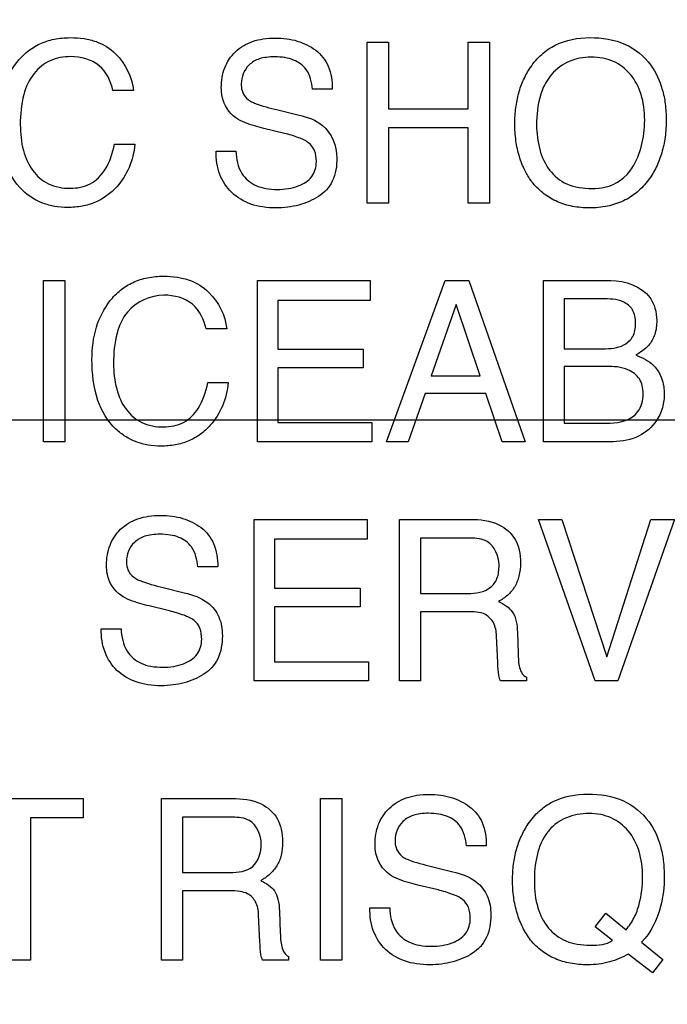
# Model space of a CAD drawing. Units: millimetres. Extents: x 0 to 5000, y 0 to 2500.
# Drawn here: x 3326 to 3334, y 715 to 727 of the extents above; entities that cross this region are included whole.
import ezdxf

# ---------------------------------------------------------------- set-up
doc = ezdxf.new("R2010")
doc.units = ezdxf.units.MM
doc.header["$LTSCALE"] = 275
doc.layers.get('0').update_dxf_attribs({"linetype": 'CONTINUOUS'})
doc.layers.add('7_ALL_FEATURES', color=7, linetype='CONTINUOUS')
doc.layers.add('DEF_DRAFT_DIM', color=7, linetype='CONTINUOUS')
doc.styles.get("Standard").update_dxf_attribs({"font": 'txt', "width": 0.8})
doc.dimstyles.new('DIMSTYLE_1', dxfattribs={"dimtxt": 7, "dimasz": 0.1875, "dimexe": 0.125, "dimexo": 0.0625, "dimgap": 3.5, "dimtad": 0, "dimtih": 1, "dimtoh": 1, "dimdsep": 46, "dimtxsty": 'Standard', "dimblk": 'CLOSED', "dimblk1": 'CLOSED', "dimblk2": 'CLOSED', "dimcen": 0.09, "dimadec": 0, "dimazin": 0, "dimtfac": 1, "dimtofl": 0, "dimtmove": 0, "dimatfit": 3, "dimldrblk": 'CLOSED', "dimfxl": 1, "dimtolj": 1, "dimarcsym": 0})

# ---------------------------------------------------------------- blocks, each defined once
blk = doc.blocks.new('_CLOSED')
at = {"color": 0, "linetype": 'ByBlock'}
for p, q in [((0, 0), (-1, 0.167)), ((-1, 0.167), (-1, -0.167)), ((-1, -0.167), (0, 0)), ((-1, 0), (0, 0))]:
    blk.add_line(p, q, dxfattribs=at)
blk = doc.blocks.new('*D14')
at = {"layer": 'DEF_DRAFT_DIM', "color": 2, "linetype": 'Continuous'}
for p, q in [((3046.169, 1011.763), (3037.644, 1011.763)), ((3037.769, 1011.763), (3037.769, 868.763)), ((3674.358, 1011.763), (3046.169, 1011.763)), ((3037.769, 711.763), (3037.769, 854.763)), ((3046.169, 711.763), (3037.644, 711.763)), ((3668.358, 711.763), (3046.169, 711.763))]:
    blk.add_line(p, q, dxfattribs=at)
at = {"layer": 'DEF_DRAFT_DIM', "color": 2, "linetype": 'Continuous', "xscale": 0.1875, "yscale": 0.1875, "zscale": 0.1875}
for p, rotation in [((3037.769, 1011.763), 90), ((3037.769, 711.763), 270)]:
    blk.add_blockref('_CLOSED', p, dxfattribs=dict(at, rotation=rotation))
at = {"layer": 'DEF_DRAFT_DIM', "color": 2, "linetype": 'Continuous', "insert": (3037.769, 865.263), "char_height": 7, "width": 16.8, "attachment_point": 2, "line_spacing_factor": 0.9}
blk.add_mtext('300', dxfattribs=at)
blk = doc.blocks.new('*D37')
at = {"layer": 'DEF_DRAFT_DIM', "color": 2, "linetype": 'Continuous'}
for p, q in [((3510.56, 731.6), (3510.56, 487.281)), ((3096.02, 535.24), (3096.02, 487.281)), ((3096.02, 487.406), (3285.79, 487.406)), ((3510.56, 487.406), (3320.79, 487.406))]:
    blk.add_line(p, q, dxfattribs=at)
at = {"layer": 'DEF_DRAFT_DIM', "color": 2, "linetype": 'Continuous', "xscale": 0.1875, "yscale": 0.1875, "zscale": 0.1875, "rotation": 180}
blk.add_blockref('_CLOSED', (3096.02, 487.406), dxfattribs=at)
at = {"layer": 'DEF_DRAFT_DIM', "color": 2, "linetype": 'Continuous', "xscale": 0.1875, "yscale": 0.1875, "zscale": 0.1875}
blk.add_blockref('_CLOSED', (3510.56, 487.406), dxfattribs=at)
at = {"layer": 'DEF_DRAFT_DIM', "color": 2, "linetype": 'Continuous', "insert": (3303.29, 490.906), "char_height": 7, "width": 28, "attachment_point": 2, "line_spacing_factor": 0.9}
blk.add_mtext('414.5', dxfattribs=at)
blk = doc.blocks.new('*D38')
at = {"layer": 'DEF_DRAFT_DIM', "color": 2, "linetype": 'Continuous'}
for p, q in [((3071.043, 722.263), (3062.518, 722.263)), ((3062.643, 722.263), (3062.643, 632.283)), ((3523.798, 722.263), (3071.043, 722.263)), ((3062.643, 528.303), (3062.643, 618.283)), ((3071.043, 528.303), (3062.518, 528.303)), ((3102.958, 528.303), (3071.043, 528.303))]:
    blk.add_line(p, q, dxfattribs=at)
at = {"layer": 'DEF_DRAFT_DIM', "color": 2, "linetype": 'Continuous', "xscale": 0.1875, "yscale": 0.1875, "zscale": 0.1875}
for p, rotation in [((3062.643, 722.263), 90), ((3062.643, 528.303), 270)]:
    blk.add_blockref('_CLOSED', p, dxfattribs=dict(at, rotation=rotation))
at = {"layer": 'DEF_DRAFT_DIM', "color": 2, "linetype": 'Continuous', "insert": (3062.643, 628.783), "char_height": 7, "width": 16.8, "attachment_point": 2, "line_spacing_factor": 0.9}
blk.add_mtext('194', dxfattribs=at)

msp = doc.modelspace()

# ---------------------------------------------------------------- linework, layer by layer
at = {"layer": '7_ALL_FEATURES', "color": 40, "linetype": 'Continuous'}
for p, q in [((3330.12, 727.105), (3330.392, 727.105)), ((3330.12, 725.042), (3330.12, 727.105)), ((3330.392, 727.105), (3330.392, 726.253)), ((3331.414, 727.105), (3331.685, 727.105)), ((3331.414, 726.253), (3331.414, 727.105)), ((3331.685, 727.105), (3331.685, 725.042)), ((3327.127, 726.486), (3326.865, 726.486)), ((3329.674, 726.502), (3329.421, 726.502)), ((3328.977, 726.237), (3329.248, 726.17)), ((3330.392, 726.253), (3331.414, 726.253)), ((3329.06, 725.937), (3328.799, 726.001)), ((3331.414, 726.007), (3330.392, 726.007)), ((3330.392, 726.007), (3330.392, 725.042)), ((3331.414, 725.042), (3331.414, 726.007)), ((3326.884, 725.799), (3327.146, 725.799)), ((3328.186, 725.708), (3328.44, 725.708)), ((3330.392, 725.042), (3330.12, 725.042)), ((3331.685, 725.042), (3331.414, 725.042)), ((3325.978, 724.052), (3326.25, 724.052)), ((3325.978, 721.988), (3325.978, 724.052)), ((3326.25, 724.052), (3326.25, 721.988)), ((3328.715, 724.052), (3330.159, 724.052)), ((3328.715, 721.988), (3328.715, 724.052)), ((3330.159, 724.052), (3330.159, 723.798)), ((3330.369, 721.988), (3331.118, 724.052)), ((3331.118, 724.052), (3331.423, 724.052)), ((3331.423, 724.052), (3332.145, 721.988)), ((3332.38, 724.052), (3333.24, 724.052)), ((3332.38, 721.988), (3332.38, 724.052)), ((3330.159, 723.798), (3328.977, 723.798)), ((3328.977, 723.798), (3328.977, 723.172)), ((3333.131, 723.818), (3332.645, 723.818)), ((3332.645, 723.818), (3332.645, 723.179)), ((3331.26, 723.745), (3330.941, 722.833)), ((3331.566, 722.833), (3331.26, 723.745)), ((3328.322, 723.432), (3328.059, 723.432)), ((3328.977, 723.172), (3330.068, 723.172)), ((3330.068, 723.172), (3330.068, 722.933)), ((3332.645, 723.179), (3333.14, 723.179)), ((3330.068, 722.933), (3328.977, 722.933)), ((3328.977, 722.933), (3328.977, 722.233)), ((3333.184, 722.953), (3332.645, 722.953)), ((3332.645, 722.953), (3332.645, 722.226)), ((3330.941, 722.833), (3331.566, 722.833)), ((3328.079, 722.745), (3328.341, 722.745)), ((3330.862, 722.605), (3330.647, 721.988)), ((3331.641, 722.605), (3330.862, 722.605)), ((3331.85, 721.988), (3331.641, 722.605)), ((3328.977, 722.233), (3330.179, 722.233)), ((3330.179, 722.233), (3330.179, 721.988)), ((3332.645, 722.226), (3333.231, 722.226)), ((3326.25, 721.988), (3325.978, 721.988)), ((3330.179, 721.988), (3328.715, 721.988)), ((3330.647, 721.988), (3330.369, 721.988)), ((3332.145, 721.988), (3331.85, 721.988)), ((3333.226, 721.988), (3332.38, 721.988)), ((3328.672, 720.994), (3330.12, 720.994)), ((3328.672, 718.925), (3328.672, 720.994)), ((3330.12, 720.994), (3330.12, 720.74)), ((3330.533, 720.994), (3331.437, 720.994)), ((3330.533, 718.925), (3330.533, 720.994)), ((3332.316, 720.994), (3332.615, 720.994)), ((3333.042, 718.925), (3332.316, 720.994)), ((3332.615, 720.994), (3333.188, 719.232)), ((3333.188, 719.232), (3333.753, 720.994)), ((3334.056, 720.994), (3333.329, 718.925)), ((3333.753, 720.994), (3334.056, 720.994)), ((3330.12, 720.74), (3328.936, 720.74)), ((3328.936, 720.74), (3328.936, 720.113)), ((3331.444, 720.753), (3330.803, 720.753)), ((3330.803, 720.753), (3330.803, 720.045)), ((3328.207, 720.387), (3327.953, 720.387)), ((3327.509, 720.122), (3327.779, 720.055)), ((3328.936, 720.113), (3330.029, 720.113)), ((3330.029, 720.113), (3330.029, 719.873)), ((3330.803, 720.045), (3331.409, 720.045)), ((3327.591, 719.822), (3327.329, 719.885)), ((3330.029, 719.873), (3328.936, 719.873)), ((3328.936, 719.873), (3328.936, 719.171)), ((3331.399, 719.812), (3330.803, 719.812)), ((3330.803, 719.812), (3330.803, 718.925)), ((3326.715, 719.593), (3326.969, 719.593)), ((3332.044, 719.552), (3332.054, 719.274)), ((3331.793, 719.157), (3331.777, 719.502)), ((3328.936, 719.171), (3330.139, 719.171)), ((3330.139, 719.171), (3330.139, 718.925)), ((3330.139, 718.925), (3328.672, 718.925)), ((3330.803, 718.925), (3330.533, 718.925)), ((3332.159, 718.925), (3331.828, 718.925)), ((3332.159, 718.972), (3332.159, 718.925)), ((3333.329, 718.925), (3333.042, 718.925)), ((3324.868, 717.42), (3326.483, 717.42)), ((3326.483, 717.42), (3326.483, 717.174)), ((3327.487, 717.42), (3328.392, 717.42)), ((3327.487, 715.351), (3327.487, 717.42)), ((3329.523, 717.42), (3329.794, 717.42)), ((3329.523, 715.351), (3329.523, 717.42)), ((3329.794, 717.42), (3329.794, 715.351)), ((3326.483, 717.174), (3325.811, 717.174)), ((3325.811, 717.174), (3325.811, 715.351)), ((3328.398, 717.18), (3327.758, 717.18)), ((3327.758, 717.18), (3327.758, 716.472)), ((3331.646, 716.813), (3331.393, 716.813)), ((3330.946, 716.548), (3331.218, 716.481)), ((3327.758, 716.472), (3328.364, 716.472)), ((3328.354, 716.238), (3327.758, 716.238)), ((3327.758, 716.238), (3327.758, 715.351)), ((3331.029, 716.249), (3330.768, 716.312)), ((3328.998, 715.978), (3329.008, 715.701)), ((3330.155, 716.019), (3330.409, 716.019)), ((3328.747, 715.584), (3328.731, 715.929)), ((3333.039, 715.777), (3333.175, 715.951)), ((3333.175, 715.951), (3333.435, 715.739)), ((3333.26, 715.6), (3333.039, 715.777)), ((3333.634, 715.579), (3333.907, 715.357)), ((3325.811, 715.351), (3325.539, 715.351)), ((3327.758, 715.351), (3327.487, 715.351)), ((3329.113, 715.351), (3328.782, 715.351)), ((3329.113, 715.398), (3329.113, 715.351)), ((3329.794, 715.351), (3329.523, 715.351)), ((3333.773, 715.187), (3333.464, 715.429)), ((3333.907, 715.357), (3333.773, 715.187))]:
    msp.add_line(p, q, dxfattribs=at)
for points, knots in [([(3325.404, 726.096), (3325.404, 726.235), (3325.433, 726.503), (3325.586, 726.805), (3325.763, 726.988), (3325.927, 727.091), (3326.116, 727.151), (3326.309, 727.167), (3326.491, 727.155), (3326.696, 727.107), (3326.83, 727.025), (3326.898, 726.956)], [0, 0, 0, 0, 0.190104, 0.36009, 0.448337, 0.533657, 0.621059, 0.715226, 0.795285, 0.867739, 1, 1, 1, 1]), ([(3328.253, 726.523), (3328.253, 726.609), (3328.279, 726.779), (3328.422, 726.997), (3328.613, 727.11), (3328.793, 727.151), (3328.942, 727.161), (3329.089, 727.152), (3329.225, 727.123), (3329.35, 727.073), (3329.502, 726.985), (3329.651, 726.794), (3329.674, 726.602), (3329.674, 726.502)], [0, 0, 0, 0, 0.118881, 0.231726, 0.350005, 0.415378, 0.487637, 0.555426, 0.619198, 0.680567, 0.741267, 0.860807, 1, 1, 1, 1]), ([(3332.221, 725.328), (3332.191, 725.369), (3332.132, 725.47), (3332.063, 725.642), (3332.02, 725.847), (3332.007, 726.057), (3332.019, 726.262), (3332.056, 726.451), (3332.119, 726.625), (3332.214, 726.795), (3332.346, 726.953), (3332.592, 727.122), (3332.821, 727.163), (3332.972, 727.163)], [0, 0, 0, 0, 0.063246, 0.144235, 0.229705, 0.321759, 0.405271, 0.484044, 0.559605, 0.63371, 0.725185, 0.812897, 1, 1, 1, 1]), ([(3332.972, 727.163), (3333.127, 727.163), (3333.43, 727.12), (3333.67, 726.924), (3333.751, 726.812)], [0, 0, 0, 0, 0.528968, 1, 1, 1, 1]), ([(3326.323, 726.919), (3326.234, 726.919), (3326.054, 726.887), (3325.829, 726.708), (3325.696, 726.409), (3325.679, 726.177), (3325.679, 726.047)], [0, 0, 0, 0, 0.219016, 0.4329, 0.681413, 1, 1, 1, 1]), ([(3326.865, 726.486), (3326.839, 726.604), (3326.722, 726.853), (3326.451, 726.919), (3326.323, 726.919)], [0, 0, 0, 0, 0.484563, 1, 1, 1, 1]), ([(3329.421, 726.502), (3329.411, 726.59), (3329.376, 726.754), (3329.208, 726.874), (3329.063, 726.911), (3328.946, 726.919), (3328.836, 726.913), (3328.72, 726.891), (3328.605, 726.825), (3328.525, 726.704), (3328.506, 726.602), (3328.509, 726.545), (3328.51, 726.533)], [0, 0, 0, 0, 0.195096, 0.341077, 0.424527, 0.519952, 0.597838, 0.665199, 0.777702, 0.876454, 0.972862, 1, 1, 1, 1]), ([(3333.514, 725.496), (3333.567, 725.584), (3333.629, 725.731), (3333.668, 725.94), (3333.677, 726.107), (3333.667, 726.274), (3333.624, 726.479), (3333.511, 726.7), (3333.318, 726.85), (3333.136, 726.905), (3332.989, 726.917), (3332.843, 726.905), (3332.662, 726.85), (3332.511, 726.738), (3332.434, 726.628), (3332.413, 726.593)], [0, 0, 0, 0, 0.123014, 0.186639, 0.253181, 0.322101, 0.385323, 0.501628, 0.610342, 0.666168, 0.726331, 0.784975, 0.840305, 0.950647, 1, 1, 1, 1]), ([(3333.751, 726.812), (3333.819, 726.718), (3333.895, 726.552), (3333.942, 726.31), (3333.953, 726.105), (3333.941, 725.894), (3333.899, 725.689), (3333.828, 725.504), (3333.724, 725.331), (3333.584, 725.179), (3333.404, 725.063), (3333.194, 724.995), (3332.972, 724.976), (3332.754, 724.994), (3332.555, 725.053), (3332.383, 725.155), (3332.277, 725.255), (3332.229, 725.318), (3332.221, 725.328)], [0, 0, 0, 0, 0.105609, 0.163178, 0.22551, 0.293256, 0.35624, 0.415974, 0.474225, 0.539895, 0.603307, 0.668663, 0.739825, 0.806464, 0.86795, 0.92744, 0.988347, 1, 1, 1, 1]), ([(3332.413, 726.593), (3332.381, 726.539), (3332.307, 726.363), (3332.29, 726.171), (3332.29, 726.045)], [0, 0, 0, 0, 0.329063, 1, 1, 1, 1]), ([(3328.437, 726.136), (3328.351, 726.197), (3328.264, 726.337), (3328.253, 726.483), (3328.253, 726.523)], [0, 0, 0, 0, 0.723311, 1, 1, 1, 1]), ([(3328.51, 726.533), (3328.513, 726.501), (3328.534, 726.426), (3328.591, 726.37), (3328.627, 726.349)], [0, 0, 0, 0, 0.435075, 1, 1, 1, 1]), ([(3328.627, 726.349), (3328.643, 726.339), (3328.756, 726.291), (3328.876, 726.262), (3328.977, 726.237)], [0, 0, 0, 0, 0.152609, 1, 1, 1, 1]), ([(3327.146, 725.799), (3327.135, 725.697), (3327.089, 725.499), (3326.92, 725.229), (3326.697, 725.063), (3326.469, 724.998), (3326.293, 724.983), (3326.122, 724.996), (3325.919, 725.051), (3325.659, 725.214), (3325.435, 725.593), (3325.404, 725.919), (3325.404, 726.096)], [0, 0, 0, 0, 0.106668, 0.207308, 0.324768, 0.385368, 0.450678, 0.507588, 0.561511, 0.667675, 0.817207, 1, 1, 1, 1]), ([(3328.799, 726.001), (3328.759, 726.01), (3328.635, 726.044), (3328.509, 726.085), (3328.437, 726.136)], [0, 0, 0, 0, 0.316815, 1, 1, 1, 1]), ([(3329.248, 726.17), (3329.354, 726.144), (3329.618, 726.062), (3329.733, 725.773), (3329.733, 725.621)], [0, 0, 0, 0, 0.417467, 1, 1, 1, 1]), ([(3325.679, 726.047), (3325.679, 725.937), (3325.7, 725.73), (3325.817, 725.455), (3326.034, 725.263), (3326.223, 725.234), (3326.318, 725.234)], [0, 0, 0, 0, 0.284401, 0.530114, 0.755604, 1, 1, 1, 1]), ([(3329.47, 725.575), (3329.47, 725.624), (3329.46, 725.716), (3329.372, 725.829), (3329.229, 725.89), (3329.122, 725.922), (3329.06, 725.937)], [0, 0, 0, 0, 0.242287, 0.44316, 0.680714, 1, 1, 1, 1]), ([(3332.29, 726.045), (3332.29, 725.938), (3332.314, 725.734), (3332.436, 725.456), (3332.679, 725.255), (3332.89, 725.231), (3333, 725.231)], [0, 0, 0, 0, 0.261332, 0.499438, 0.730581, 1, 1, 1, 1]), ([(3326.318, 725.234), (3326.405, 725.234), (3326.587, 725.267), (3326.801, 725.485), (3326.862, 725.685), (3326.884, 725.799)], [0, 0, 0, 0, 0.301586, 0.599508, 1, 1, 1, 1]), ([(3329.733, 725.621), (3329.733, 725.521), (3329.711, 725.371), (3329.606, 725.21), (3329.499, 725.125), (3329.377, 725.062), (3329.245, 725.015), (3329.102, 724.988), (3328.947, 724.979), (3328.787, 724.989), (3328.588, 725.036), (3328.375, 725.162), (3328.21, 725.41), (3328.185, 725.607), (3328.186, 725.708)], [0, 0, 0, 0, 0.129002, 0.185876, 0.243372, 0.302479, 0.362224, 0.423907, 0.488714, 0.562153, 0.628969, 0.751545, 0.869828, 1, 1, 1, 1]), ([(3328.44, 725.708), (3328.444, 725.61), (3328.479, 725.424), (3328.659, 725.272), (3328.827, 725.225), (3328.968, 725.215), (3329.109, 725.225), (3329.265, 725.265), (3329.432, 725.363), (3329.47, 725.509), (3329.47, 725.575)], [0, 0, 0, 0, 0.1975, 0.354657, 0.442627, 0.543479, 0.637435, 0.725248, 0.866863, 1, 1, 1, 1]), ([(3333, 725.231), (3333.055, 725.231), (3333.253, 725.244), (3333.441, 725.373), (3333.514, 725.496)], [0, 0, 0, 0, 0.278896, 1, 1, 1, 1]), ([(3326.597, 723.041), (3326.597, 723.18), (3326.628, 723.448), (3326.779, 723.751), (3326.957, 723.934), (3327.122, 724.037), (3327.311, 724.096), (3327.504, 724.113), (3327.686, 724.1), (3327.89, 724.051), (3328.024, 723.97), (3328.093, 723.901)], [0, 0, 0, 0, 0.189922, 0.360335, 0.448672, 0.533858, 0.621144, 0.71544, 0.795268, 0.867717, 1, 1, 1, 1]), ([(3333.24, 724.052), (3333.422, 724.052), (3333.694, 723.963), (3333.814, 723.697), (3333.836, 723.533), (3333.814, 723.364), (3333.724, 723.201), (3333.62, 723.13), (3333.561, 723.099)], [0, 0, 0, 0, 0.389894, 0.49847, 0.6116, 0.740195, 0.856845, 1, 1, 1, 1]), ([(3327.518, 723.865), (3327.346, 723.865), (3327.056, 723.733), (3326.891, 723.354), (3326.873, 723.122), (3326.873, 722.993)], [0, 0, 0, 0, 0.426357, 0.67728, 1, 1, 1, 1]), ([(3328.059, 723.432), (3328.033, 723.549), (3327.918, 723.8), (3327.646, 723.865), (3327.518, 723.865)], [0, 0, 0, 0, 0.483475, 1, 1, 1, 1]), ([(3333.14, 723.179), (3333.231, 723.179), (3333.383, 723.187), (3333.517, 723.31), (3333.553, 723.416), (3333.561, 723.506), (3333.553, 723.596), (3333.514, 723.703), (3333.371, 723.817), (3333.221, 723.818), (3333.131, 723.818)], [0, 0, 0, 0, 0.225072, 0.354748, 0.422743, 0.499503, 0.577086, 0.645185, 0.776476, 1, 1, 1, 1]), ([(3328.341, 722.745), (3328.33, 722.643), (3328.284, 722.444), (3328.144, 722.222), (3327.988, 722.077), (3327.836, 721.992), (3327.664, 721.942), (3327.488, 721.928), (3327.317, 721.941), (3327.164, 721.982), (3327.024, 722.051), (3326.826, 722.203), (3326.629, 722.538), (3326.597, 722.864), (3326.597, 723.041)], [0, 0, 0, 0, 0.106497, 0.20721, 0.266715, 0.325146, 0.385558, 0.450739, 0.507694, 0.56155, 0.614308, 0.668042, 0.817393, 1, 1, 1, 1]), ([(3333.561, 723.099), (3333.644, 723.065), (3333.786, 722.996), (3333.908, 722.798), (3333.933, 722.597), (3333.904, 722.396), (3333.795, 722.191), (3333.563, 722.013), (3333.342, 721.988), (3333.226, 721.988)], [0, 0, 0, 0, 0.15674, 0.268028, 0.393875, 0.507458, 0.621436, 0.79585, 1, 1, 1, 1]), ([(3326.873, 722.993), (3326.873, 722.882), (3326.894, 722.675), (3327.011, 722.399), (3327.229, 722.207), (3327.418, 722.178), (3327.513, 722.178)], [0, 0, 0, 0, 0.284327, 0.530143, 0.755179, 1, 1, 1, 1]), ([(3333.231, 722.226), (3333.36, 722.226), (3333.555, 722.286), (3333.645, 722.48), (3333.658, 722.596), (3333.648, 722.704), (3333.599, 722.825), (3333.437, 722.943), (3333.277, 722.953), (3333.184, 722.953)], [0, 0, 0, 0, 0.29918, 0.388751, 0.485246, 0.566336, 0.638637, 0.783995, 1, 1, 1, 1]), ([(3327.513, 722.178), (3327.6, 722.178), (3327.781, 722.212), (3327.996, 722.43), (3328.056, 722.63), (3328.079, 722.745)], [0, 0, 0, 0, 0.301244, 0.598216, 1, 1, 1, 1]), ([(3326.783, 720.41), (3326.783, 720.496), (3326.809, 720.665), (3326.952, 720.884), (3327.143, 720.997), (3327.324, 721.039), (3327.472, 721.049), (3327.62, 721.04), (3327.757, 721.011), (3327.882, 720.961), (3328.034, 720.872), (3328.184, 720.681), (3328.207, 720.487), (3328.207, 720.387)], [0, 0, 0, 0, 0.118577, 0.23116, 0.349747, 0.415027, 0.487106, 0.554853, 0.618603, 0.680027, 0.740976, 0.860498, 1, 1, 1, 1]), ([(3331.437, 720.994), (3331.563, 720.994), (3331.79, 720.971), (3332.007, 720.784), (3332.074, 720.596), (3332.088, 720.435), (3332.074, 720.274), (3332.017, 720.13), (3331.923, 720.019), (3331.844, 719.964), (3331.801, 719.941)], [0, 0, 0, 0, 0.24015, 0.418442, 0.511305, 0.6166, 0.725497, 0.818278, 0.907288, 1, 1, 1, 1]), ([(3327.953, 720.387), (3327.943, 720.475), (3327.909, 720.641), (3327.74, 720.761), (3327.595, 720.798), (3327.477, 720.806), (3327.366, 720.8), (3327.251, 720.777), (3327.136, 720.712), (3327.056, 720.591), (3327.037, 720.488), (3327.04, 720.432), (3327.041, 720.419)], [0, 0, 0, 0, 0.195096, 0.341307, 0.424922, 0.521004, 0.598599, 0.665756, 0.777166, 0.876192, 0.972891, 1, 1, 1, 1]), ([(3331.809, 720.41), (3331.809, 720.522), (3331.717, 720.738), (3331.516, 720.753), (3331.444, 720.753)], [0, 0, 0, 0, 0.606739, 1, 1, 1, 1]), ([(3326.967, 720.022), (3326.88, 720.083), (3326.793, 720.223), (3326.783, 720.369), (3326.783, 720.41)], [0, 0, 0, 0, 0.722414, 1, 1, 1, 1]), ([(3327.041, 720.419), (3327.044, 720.387), (3327.064, 720.312), (3327.121, 720.256), (3327.157, 720.235)], [0, 0, 0, 0, 0.435568, 1, 1, 1, 1]), ([(3331.409, 720.045), (3331.51, 720.045), (3331.674, 720.068), (3331.801, 720.243), (3331.809, 720.351), (3331.809, 720.41)], [0, 0, 0, 0, 0.490326, 0.713533, 1, 1, 1, 1]), ([(3327.157, 720.235), (3327.174, 720.225), (3327.287, 720.176), (3327.407, 720.147), (3327.509, 720.122)], [0, 0, 0, 0, 0.152242, 1, 1, 1, 1]), ([(3327.329, 719.885), (3327.289, 719.895), (3327.165, 719.928), (3327.039, 719.971), (3326.967, 720.022)], [0, 0, 0, 0, 0.316581, 1, 1, 1, 1]), ([(3327.779, 720.055), (3327.886, 720.029), (3328.069, 719.968), (3328.243, 719.749), (3328.266, 719.586), (3328.266, 719.504)], [0, 0, 0, 0, 0.409398, 0.690843, 1, 1, 1, 1]), ([(3331.801, 719.941), (3331.838, 719.926), (3331.903, 719.891), (3332.025, 719.777), (3332.04, 719.641), (3332.044, 719.552)], [0, 0, 0, 0, 0.240333, 0.451045, 1, 1, 1, 1]), ([(3328.002, 719.458), (3328.002, 719.507), (3327.993, 719.6), (3327.904, 719.714), (3327.76, 719.774), (3327.653, 719.807), (3327.591, 719.822)], [0, 0, 0, 0, 0.242568, 0.442996, 0.680774, 1, 1, 1, 1]), ([(3331.777, 719.502), (3331.774, 719.56), (3331.757, 719.67), (3331.618, 719.813), (3331.479, 719.812), (3331.399, 719.812)], [0, 0, 0, 0, 0.311926, 0.571461, 1, 1, 1, 1]), ([(3328.266, 719.504), (3328.266, 719.404), (3328.244, 719.254), (3328.138, 719.093), (3328.032, 719.008), (3327.909, 718.945), (3327.776, 718.898), (3327.633, 718.87), (3327.478, 718.861), (3327.318, 718.871), (3327.118, 718.918), (3326.904, 719.043), (3326.74, 719.293), (3326.714, 719.491), (3326.715, 719.593)], [0, 0, 0, 0, 0.128725, 0.185671, 0.243264, 0.302301, 0.362051, 0.423708, 0.488394, 0.56179, 0.628624, 0.751013, 0.869603, 1, 1, 1, 1]), ([(3326.969, 719.593), (3326.974, 719.494), (3327.009, 719.307), (3327.19, 719.155), (3327.358, 719.108), (3327.499, 719.098), (3327.641, 719.107), (3327.797, 719.148), (3327.963, 719.247), (3328.002, 719.392), (3328.002, 719.458)], [0, 0, 0, 0, 0.198373, 0.355488, 0.443325, 0.54434, 0.637819, 0.725397, 0.867169, 1, 1, 1, 1]), ([(3332.054, 719.274), (3332.055, 719.215), (3332.059, 719.126), (3332.097, 719.019), (3332.138, 718.981), (3332.159, 718.972)], [0, 0, 0, 0, 0.530635, 0.791226, 1, 1, 1, 1]), ([(3331.828, 718.925), (3331.818, 718.947), (3331.797, 719.024), (3331.795, 719.103), (3331.793, 719.157)], [0, 0, 0, 0, 0.307468, 1, 1, 1, 1]), ([(3328.392, 717.42), (3328.518, 717.42), (3328.745, 717.397), (3328.961, 717.21), (3329.028, 717.022), (3329.042, 716.861), (3329.028, 716.7), (3328.972, 716.556), (3328.877, 716.446), (3328.799, 716.391), (3328.757, 716.368)], [0, 0, 0, 0, 0.240068, 0.418527, 0.511487, 0.61702, 0.725687, 0.81901, 0.907451, 1, 1, 1, 1]), ([(3330.221, 716.836), (3330.221, 716.922), (3330.247, 717.092), (3330.392, 717.309), (3330.581, 717.424), (3330.762, 717.466), (3330.911, 717.475), (3331.058, 717.466), (3331.195, 717.437), (3331.321, 717.387), (3331.472, 717.298), (3331.623, 717.108), (3331.646, 716.914), (3331.646, 716.813)], [0, 0, 0, 0, 0.11908, 0.231799, 0.349831, 0.414928, 0.487076, 0.555019, 0.618852, 0.680137, 0.740631, 0.860432, 1, 1, 1, 1]), ([(3333.464, 715.429), (3333.388, 715.387), (3333.265, 715.333), (3333.086, 715.296), (3332.917, 715.287), (3332.726, 715.302), (3332.526, 715.361), (3332.353, 715.463), (3332.208, 715.599), (3332.107, 715.769), (3332.034, 715.954), (3331.991, 716.159), (3331.978, 716.369), (3331.99, 716.574), (3332.027, 716.763), (3332.09, 716.937), (3332.184, 717.109), (3332.31, 717.257), (3332.419, 717.335), (3332.47, 717.364)], [0, 0, 0, 0, 0.078248, 0.119735, 0.163641, 0.229811, 0.290762, 0.349471, 0.409257, 0.466888, 0.52575, 0.587635, 0.654094, 0.714801, 0.771959, 0.826802, 0.880699, 0.946907, 1, 1, 1, 1]), ([(3332.47, 717.364), (3332.481, 717.37), (3332.625, 717.446), (3332.794, 717.477), (3332.946, 717.477)], [0, 0, 0, 0, 0.072559, 1, 1, 1, 1]), ([(3332.946, 717.477), (3333.101, 717.477), (3333.405, 717.434), (3333.737, 717.16), (3333.87, 716.864), (3333.917, 716.621), (3333.931, 716.361), (3333.893, 715.991), (3333.754, 715.703), (3333.634, 715.579)], [0, 0, 0, 0, 0.184391, 0.349074, 0.486191, 0.56088, 0.641808, 0.794722, 1, 1, 1, 1]), ([(3328.764, 716.836), (3328.764, 716.948), (3328.672, 717.164), (3328.471, 717.18), (3328.398, 717.18)], [0, 0, 0, 0, 0.605999, 1, 1, 1, 1]), ([(3331.393, 716.813), (3331.381, 716.902), (3331.347, 717.067), (3331.178, 717.188), (3331.033, 717.225), (3330.915, 717.233), (3330.804, 717.227), (3330.689, 717.204), (3330.574, 717.139), (3330.495, 717.018), (3330.475, 716.911), (3330.479, 716.85), (3330.481, 716.834)], [0, 0, 0, 0, 0.194354, 0.338593, 0.421675, 0.517254, 0.593995, 0.66049, 0.770944, 0.868959, 0.963972, 1, 1, 1, 1]), ([(3333.435, 715.739), (3333.475, 715.787), (3333.547, 715.89), (3333.626, 716.12), (3333.661, 716.41), (3333.623, 716.738), (3333.485, 717.013), (3333.291, 717.163), (3333.109, 717.219), (3332.961, 717.232), (3332.811, 717.22), (3332.628, 717.168), (3332.502, 717.077), (3332.438, 717), (3332.432, 716.992)], [0, 0, 0, 0, 0.074632, 0.148092, 0.288176, 0.420305, 0.53663, 0.645929, 0.701761, 0.761905, 0.82305, 0.879558, 0.988142, 1, 1, 1, 1]), ([(3328.364, 716.472), (3328.464, 716.472), (3328.698, 716.5), (3328.764, 716.734), (3328.764, 716.836)], [0, 0, 0, 0, 0.498048, 1, 1, 1, 1]), ([(3330.406, 716.448), (3330.319, 716.509), (3330.231, 716.649), (3330.221, 716.795), (3330.221, 716.836)], [0, 0, 0, 0, 0.723494, 1, 1, 1, 1]), ([(3330.481, 716.834), (3330.485, 716.805), (3330.506, 716.736), (3330.559, 716.683), (3330.595, 716.661)], [0, 0, 0, 0, 0.406537, 1, 1, 1, 1]), ([(3330.595, 716.661), (3330.612, 716.652), (3330.725, 716.603), (3330.845, 716.574), (3330.946, 716.548)], [0, 0, 0, 0, 0.153087, 1, 1, 1, 1]), ([(3331.218, 716.481), (3331.324, 716.456), (3331.507, 716.394), (3331.681, 716.175), (3331.704, 716.013), (3331.704, 715.93)], [0, 0, 0, 0, 0.410131, 0.690861, 1, 1, 1, 1]), ([(3328.757, 716.368), (3328.793, 716.353), (3328.858, 716.317), (3328.941, 716.24), (3328.987, 716.12), (3328.996, 716.03), (3328.998, 715.978)], [0, 0, 0, 0, 0.237908, 0.44853, 0.681456, 1, 1, 1, 1]), ([(3330.768, 716.312), (3330.728, 716.322), (3330.604, 716.355), (3330.478, 716.398), (3330.406, 716.448)], [0, 0, 0, 0, 0.316904, 1, 1, 1, 1]), ([(3332.261, 716.356), (3332.261, 716.243), (3332.285, 716.031), (3332.421, 715.751), (3332.622, 715.601), (3332.814, 715.549), (3332.972, 715.537), (3333.08, 715.545), (3333.132, 715.551)], [0, 0, 0, 0, 0.244823, 0.456635, 0.657881, 0.765996, 0.885351, 1, 1, 1, 1]), ([(3328.731, 715.929), (3328.728, 715.986), (3328.71, 716.095), (3328.608, 716.205), (3328.48, 716.234), (3328.401, 716.238), (3328.354, 716.238)], [0, 0, 0, 0, 0.311292, 0.570569, 0.749894, 1, 1, 1, 1]), ([(3331.441, 715.884), (3331.441, 715.933), (3331.432, 716.026), (3331.343, 716.14), (3331.199, 716.201), (3331.091, 716.234), (3331.029, 716.249)], [0, 0, 0, 0, 0.242611, 0.442714, 0.680739, 1, 1, 1, 1]), ([(3331.704, 715.93), (3331.704, 715.83), (3331.677, 715.634), (3331.51, 715.451), (3331.348, 715.372), (3331.215, 715.324), (3331.072, 715.297), (3330.917, 715.287), (3330.757, 715.298), (3330.556, 715.344), (3330.343, 715.47), (3330.179, 715.72), (3330.154, 715.918), (3330.155, 716.019)], [0, 0, 0, 0, 0.128955, 0.242216, 0.301463, 0.361305, 0.422971, 0.487648, 0.561488, 0.628515, 0.750792, 0.869737, 1, 1, 1, 1]), ([(3330.409, 716.019), (3330.414, 715.92), (3330.446, 715.733), (3330.629, 715.582), (3330.796, 715.535), (3330.938, 715.524), (3331.079, 715.535), (3331.235, 715.573), (3331.401, 715.673), (3331.441, 715.818), (3331.441, 715.884)], [0, 0, 0, 0, 0.198275, 0.355176, 0.443344, 0.544571, 0.637764, 0.724879, 0.867116, 1, 1, 1, 1]), ([(3329.008, 715.701), (3329.01, 715.642), (3329.014, 715.553), (3329.052, 715.445), (3329.092, 715.408), (3329.113, 715.398)], [0, 0, 0, 0, 0.530368, 0.791481, 1, 1, 1, 1]), ([(3328.782, 715.351), (3328.771, 715.373), (3328.751, 715.45), (3328.749, 715.53), (3328.747, 715.584)], [0, 0, 0, 0, 0.306431, 1, 1, 1, 1])]:
    msp.add_open_spline(points, degree=3, knots=knots, dxfattribs=at)
for points in [[(3326.898, 726.956), (3327.022, 726.833), (3327.113, 726.66), (3327.127, 726.486)], [(3328.093, 723.901), (3328.216, 723.778), (3328.307, 723.605), (3328.322, 723.432)], [(3332.432, 716.992), (3332.296, 716.819), (3332.261, 716.575), (3332.261, 716.356)], [(3333.132, 715.551), (3333.177, 715.559), (3333.222, 715.575), (3333.26, 715.6)]]:
    msp.add_open_spline(points, degree=3, dxfattribs=at)

# ---------------------------------------------------------------- dimensions: what is measured, and where the dimension line sits
at = {"layer": 'DEF_DRAFT_DIM', "color": 2, "linetype": 'Continuous'}
for base, p1, p2, angle, text, picture, middle in [((3037.769, 711.763), (3674.421, 1011.763), (3668.421, 711.763), 270, '300', '*D14', (3037.769, 861.763)), ((3096.02, 487.406), (3510.56, 731.663), (3096.02, 535.303), 180, '414.5', '*D37', (3303.465, 487.406)), ((3062.643, 722.263), (3103.02, 528.303), (3523.86, 722.263), 90, '194', '*D38', (3063.518, 625.283))]:
    dim = msp.add_linear_dim(base=base, p1=p1, p2=p2, angle=angle, text=text, dimstyle='DIMSTYLE_1', dxfattribs=at)
    dim.commit()
    dim.dimension.update_dxf_attribs({"geometry": picture, "text_midpoint": middle, "dimtype": 160})

doc.saveas('drawing.dxf')
